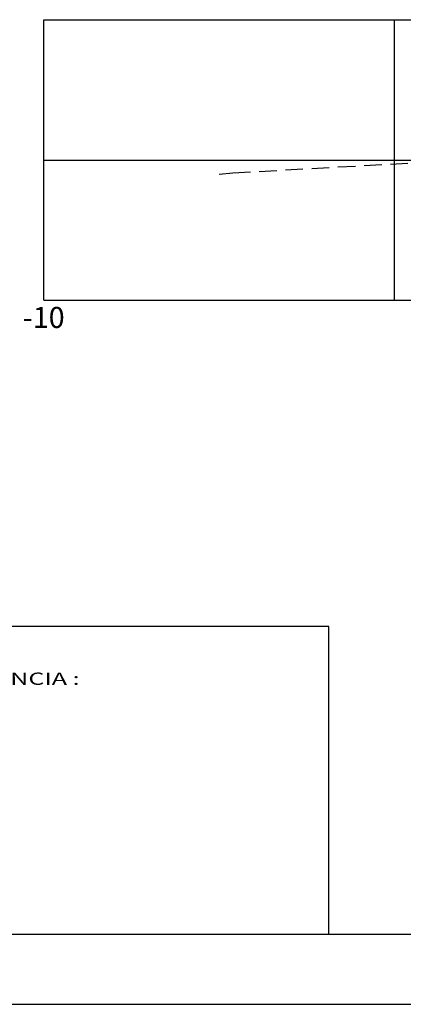
# Model space of a CAD drawing. Extents: x 47.6 to 113.4, y 88.9 to 118.6.
# Drawn here: x 70.2 to 75.7, y 88.9 to 102.9 of the extents above; entities that cross this region are included whole.
import ezdxf
from ezdxf.enums import TextEntityAlignment as Align

# ---------------------------------------------------------------- set-up
doc = ezdxf.new("R2010")
doc.units = 0
doc.header["$LTSCALE"] = 2
doc.header["$MEASUREMENT"] = 0
doc.linetypes.add('HIDDEN2', pattern=[0.1875, 0.125, -0.0625])
doc.layers.get('0').update_dxf_attribs({"linetype": 'CONTINUOUS'})
for name, color, linetype in [('REG60-100', 7, 'CONTINUOUS'), ('XEG', 3, 'HIDDEN2'), ('XGRID', 7, 'CONTINUOUS'), ('XGRIDT', 7, 'CONTINUOUS')]:
    doc.layers.add(name, color=color, linetype=linetype)
doc.styles.add('L100', font='simplex.shx', dxfattribs={"height": 0.393701})
doc.styles.add('STYLE3', font='ARIAL.TTF', dxfattribs={"width": 1.5})

msp = doc.modelspace()

# ---------------------------------------------------------------- linework, layer by layer
at = {"color": 6}
msp.add_line((50.127, 89.855), (112.408, 89.855), dxfattribs=at)
at = {"color": 14}
msp.add_line((47.627, 88.855), (113.408, 88.855), dxfattribs=at)
at = {"layer": 'REG60-100', "color": 1}
for p, q in [((74.608, 94.242), (68.108, 94.242)), ((74.608, 91.955), (74.608, 94.242)), ((74.608, 91.455), (74.608, 91.955)), ((74.608, 89.855), (74.608, 91.455)), ((68.108, 89.855), (74.608, 89.855))]:
    msp.add_line(p, q, dxfattribs=at)
at = {"layer": 'XEG'}
msp.add_lwpolyline([(73.044, 100.688), (73.242, 100.707), (75.876, 100.854), (76.765, 100.82), (77.558, 100.935), (80.544, 100.853), (85.544, 100.715)], dxfattribs=at)
at = {"layer": 'XGRID'}
for p, q in [((70.544, 98.89), (70.544, 102.89)), ((70.544, 102.89), (85.544, 102.89)), ((75.544, 98.89), (75.544, 102.89)), ((70.544, 100.89), (85.544, 100.89)), ((70.544, 98.89), (85.544, 98.89))]:
    msp.add_line(p, q, dxfattribs=at)

# ---------------------------------------------------------------- texts
at = {"layer": 'REG60-100', "color": 3, "style": 'STYLE3', "width": 1.5}
msp.add_text('DE REFERÊNCIA :', height=0.175, dxfattribs=at).set_placement((68.243, 93.409))
at = {"layer": 'XGRIDT', "style": 'L100'}
msp.add_text('-10', height=0.3, dxfattribs=at).set_placement((70.544, 98.496), align=Align.CENTER)

doc.saveas('drawing.dxf')
